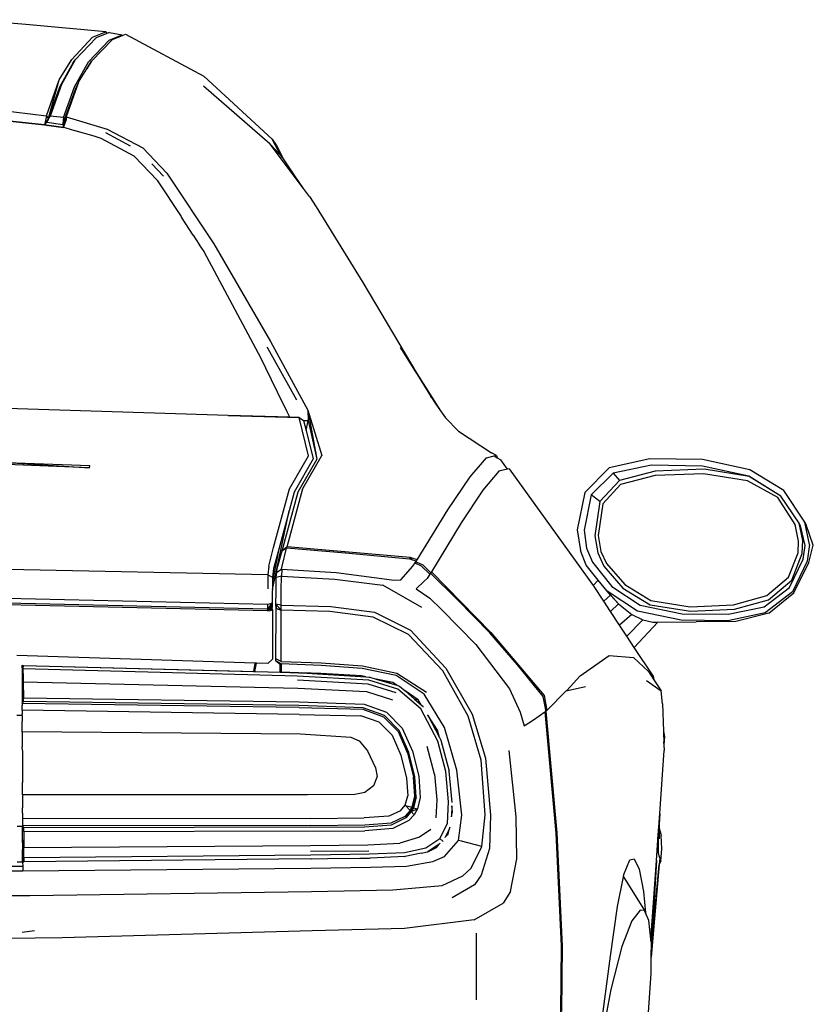
# Model space of a CAD drawing. Units: inches. Extents: x 55 to 374, y -17 to 163.
# Drawn here: x 348 to 372, y 111 to 140 of the extents above; entities that cross this region are included whole.
import ezdxf

# ---------------------------------------------------------------- set-up
doc = ezdxf.new("R2010")
doc.units = ezdxf.units.IN
doc.header["$MEASUREMENT"] = 0
doc.layers.add('Edges', color=7, linetype='Continuous')

# ---------------------------------------------------------------- blocks, each defined once
blk = doc.blocks.new('muscle car bk')
at = {"layer": 'Edges'}
for p, q in [((19.867, 27.796), (18.226, 27.941)), ((22.256, 27.575), (19.867, 27.796)), ((21.244, 26.755), (21.863, 27.418)), ((21.965, 27.396), (21.346, 26.741)), ((21.739, 26.681), (22.353, 27.331)), ((21.831, 26.702), (22.45, 27.349)), ((21.863, 27.418), (22.256, 27.575)), ((22.29, 27.53), (21.965, 27.396)), ((22.256, 27.575), (22.29, 27.53)), ((22.361, 27.559), (22.29, 27.53)), ((22.353, 27.331), (22.74, 27.494)), ((22.361, 27.559), (22.74, 27.494)), ((22.45, 27.349), (22.755, 27.474)), ((22.74, 27.494), (22.755, 27.474)), ((22.755, 27.474), (22.84, 27.508)), ((22.84, 27.508), (25.174, 26.256)), ((20.864, 26.144), (21.244, 26.755)), ((21.346, 26.741), (20.938, 26.006)), ((21.285, 26.668), (21.346, 26.741)), ((21.831, 26.702), (21.757, 26.597)), ((21.781, 26.623), (21.831, 26.702)), ((21.285, 26.668), (20.877, 25.935)), ((21.325, 25.943), (21.739, 26.681)), ((21.439, 26.076), (21.689, 26.475)), ((21.689, 26.475), (21.781, 26.623)), ((21.757, 26.597), (21.689, 26.475)), ((21.781, 26.623), (21.757, 26.597)), ((20.487, 25.077), (20.864, 26.144)), ((20.543, 25.006), (20.864, 26.144)), ((25.174, 26.256), (27.217, 24.378)), ((20.877, 25.935), (20.543, 25.006)), ((20.938, 26.006), (20.596, 25.07)), ((20.99, 25.023), (21.325, 25.943)), ((21.345, 25.859), (21.018, 24.952)), ((21.439, 26.076), (21.077, 25.046)), ((21.439, 26.076), (21.345, 25.859)), ((27.155, 24.232), (25.169, 25.963)), ((18.426, 25.322), (20.487, 25.077)), ((20.426, 24.803), (18.143, 25.05)), ((18.143, 25.05), (20.432, 24.81)), ((20.487, 25.077), (20.426, 24.803)), ((20.543, 25.006), (20.435, 24.817)), ((20.487, 25.077), (20.438, 24.837)), ((20.543, 25.006), (20.487, 25.077)), ((20.495, 24.883), (20.543, 25.006)), ((20.543, 25.006), (20.525, 24.937)), ((20.525, 24.937), (20.561, 25.004)), ((20.596, 25.07), (20.543, 25.006)), ((20.561, 25.004), (20.543, 25.006)), ((20.561, 25.004), (20.596, 25.07)), ((20.99, 25.023), (20.596, 25.07)), ((20.985, 24.956), (20.973, 24.815)), ((20.973, 24.815), (21.018, 24.952)), ((20.99, 25.023), (20.985, 24.956)), ((21.018, 24.952), (20.985, 24.956)), ((21.018, 24.952), (20.99, 25.023)), ((21.018, 24.952), (20.998, 24.728)), ((20.998, 24.728), (21.071, 24.945)), ((21.077, 25.046), (21.014, 24.901)), ((21.018, 24.952), (21.014, 24.901)), ((21.014, 24.901), (21.069, 24.944)), ((21.077, 25.046), (21.018, 24.952)), ((21.074, 24.999), (21.018, 24.952)), ((21.074, 24.999), (21.071, 24.951)), ((21.071, 24.948), (21.071, 24.951)), ((21.071, 24.948), (21.071, 24.945)), ((21.077, 25.046), (21.074, 24.999)), ((21.077, 25.046), (22.294, 24.674)), ((20.426, 24.803), (20.432, 24.81)), ((20.43, 24.81), (20.426, 24.803)), ((20.426, 24.803), (20.488, 24.796)), ((20.488, 24.796), (20.426, 24.803)), ((20.432, 24.81), (20.433, 24.811)), ((20.438, 24.837), (20.433, 24.811)), ((20.433, 24.811), (20.45, 24.83)), ((20.45, 24.83), (20.438, 24.837)), ((20.45, 24.83), (20.495, 24.883)), ((20.488, 24.796), (20.998, 24.728)), ((20.998, 24.727), (20.488, 24.796)), ((20.488, 24.796), (20.51, 24.792)), ((20.495, 24.883), (20.525, 24.937)), ((20.495, 24.883), (20.973, 24.815)), ((20.973, 24.815), (20.998, 24.728)), ((20.998, 24.728), (20.999, 24.726)), ((20.999, 24.726), (20.998, 24.727)), ((21.078, 24.705), (20.999, 24.726)), ((21.078, 24.705), (21.077, 24.704)), ((21.334, 24.63), (21.078, 24.705)), ((22.294, 24.674), (23.355, 24.118)), ((21.34, 24.629), (21.334, 24.63)), ((21.906, 24.466), (21.34, 24.629)), ((22.12, 24.404), (21.906, 24.466)), ((23.103, 23.876), (22.12, 24.404)), ((22.249, 24.581), (22.985, 24.179)), ((27.217, 24.378), (27.345, 24.188)), ((27.475, 23.898), (27.217, 24.378)), ((23.355, 24.118), (24.074, 23.371)), ((27.155, 24.232), (27.475, 23.898)), ((28.149, 22.913), (27.155, 24.232)), ((27.345, 24.188), (27.526, 23.823)), ((23.791, 23.153), (23.103, 23.876)), ((27.526, 23.823), (27.475, 23.898)), ((27.89, 23.289), (27.526, 23.823)), ((23.628, 23.648), (23.979, 23.276)), ((24.074, 23.371), (25.479, 21.263)), ((28.149, 22.913), (27.89, 23.289)), ((23.793, 23.153), (23.791, 23.153)), ((23.795, 23.148), (23.793, 23.153)), ((23.798, 23.144), (23.795, 23.148)), ((23.798, 23.144), (24.5, 22.072)), ((28.328, 22.675), (28.149, 22.913)), ((28.328, 22.675), (28.527, 22.363)), ((28.527, 22.363), (29.917, 20.105)), ((24.51, 22.057), (24.5, 22.072)), ((24.862, 21.518), (24.51, 22.057)), ((24.862, 21.518), (24.864, 21.516)), ((25.047, 21.238), (24.864, 21.516)), ((25.047, 21.238), (25.049, 21.232)), ((25.184, 21.03), (25.049, 21.232)), ((25.479, 21.263), (27.168, 18.353)), ((25.183, 21.028), (25.184, 21.03)), ((26.809, 17.999), (25.183, 21.028)), ((29.917, 20.105), (31.526, 17.398)), ((27.168, 18.353), (28.277, 16.304)), ((26.849, 17.927), (26.809, 17.999)), ((26.849, 17.924), (26.849, 17.927)), ((27.376, 16.847), (26.849, 17.924)), ((27.059, 18.183), (27.081, 18.144)), ((27.081, 18.144), (27.942, 16.614)), ((31.071, 18.126), (31.041, 18.174)), ((31.079, 18.113), (31.071, 18.126)), ((31.526, 17.398), (31.079, 18.113)), ((31.079, 18.113), (31.943, 16.716)), ((31.526, 17.398), (32.233, 16.283)), ((31.526, 17.398), (31.943, 16.716)), ((27.663, 16.259), (27.376, 16.847)), ((31.966, 16.681), (31.943, 16.716)), ((31.966, 16.681), (32.066, 16.517)), ((32.066, 16.517), (32.233, 16.283)), ((25.902, 16.149), (19.304, 16.353)), ((25.902, 16.149), (28.019, 16.083)), ((27.744, 16.093), (25.902, 16.149)), ((27.744, 16.093), (27.663, 16.259)), ((28.277, 16.304), (28.696, 14.953)), ((28.277, 16.304), (28.543, 14.845)), ((28.277, 16.304), (28.288, 15.999)), ((32.233, 16.283), (32.378, 16.08)), ((28.019, 16.085), (27.744, 16.093)), ((28.019, 16.085), (28.019, 16.083)), ((28.021, 16.083), (28.019, 16.085)), ((28.021, 16.083), (28.149, 15.994)), ((28.299, 14.949), (28.021, 16.083)), ((28.149, 15.994), (28.288, 15.999)), ((28.149, 15.994), (28.224, 15.697)), ((28.224, 15.697), (28.288, 15.999)), ((28.288, 15.999), (28.543, 14.845)), ((32.378, 16.08), (32.77, 15.681)), ((28.224, 15.697), (28.437, 14.855)), ((32.77, 15.681), (33.753, 15.035)), ((33.902, 14.958), (33.753, 15.035)), ((19.305, 14.747), (21.782, 14.655)), ((19.305, 14.747), (21.771, 14.591)), ((21.771, 14.591), (19.305, 14.688)), ((27.726, 13.96), (28.299, 14.949)), ((28.437, 14.855), (27.867, 13.867)), ((28.543, 14.845), (27.977, 13.859)), ((28.125, 13.969), (28.696, 14.953)), ((33.111, 14.319), (33.598, 14.882)), ((33.598, 14.882), (33.832, 14.941)), ((33.832, 14.941), (33.902, 14.958)), ((33.832, 14.941), (33.917, 14.89)), ((33.902, 14.958), (33.917, 14.89)), ((33.917, 14.89), (34.027, 14.824)), ((34.228, 14.546), (34.027, 14.824)), ((38.472, 14.86), (37.254, 14.583)), ((40.037, 14.839), (38.472, 14.86)), ((41.451, 14.525), (40.037, 14.839)), ((21.771, 14.591), (21.782, 14.655)), ((33.968, 14.487), (33.488, 13.917)), ((34.228, 14.546), (33.968, 14.487)), ((34.273, 14.556), (34.228, 14.546)), ((34.273, 14.556), (36.782, 11.081)), ((37.254, 14.583), (36.532, 13.853)), ((37.371, 14.43), (36.716, 13.782)), ((38.516, 14.665), (37.371, 14.43)), ((37.371, 14.43), (37.563, 14.213)), ((38.63, 14.484), (37.563, 14.213)), ((40.04, 14.641), (38.516, 14.665)), ((40.072, 14.412), (38.629, 14.354)), ((40.091, 14.543), (38.63, 14.484)), ((41.419, 14.34), (40.04, 14.641)), ((41.381, 14.199), (40.072, 14.412)), ((41.424, 14.325), (40.091, 14.543)), ((42.459, 13.908), (41.451, 14.525)), ((32.45, 13.339), (33.111, 14.319)), ((37.563, 14.213), (36.982, 13.58)), ((37.594, 14.092), (37.067, 13.519)), ((38.629, 14.354), (37.594, 14.092)), ((42.281, 13.703), (41.381, 14.199)), ((42.37, 13.748), (41.419, 14.34)), ((42.37, 13.748), (41.424, 14.325)), ((27.255, 12.215), (27.726, 13.96)), ((27.977, 13.859), (27.502, 12.106)), ((27.66, 12.238), (28.125, 13.969)), ((27.867, 13.867), (27.715, 13.302)), ((33.488, 13.917), (32.849, 12.952)), ((36.532, 13.853), (36.301, 12.737)), ((43.087, 12.966), (42.459, 13.908)), ((36.716, 13.782), (36.508, 12.726)), ((36.982, 13.58), (36.716, 13.782)), ((36.982, 13.58), (36.831, 12.559)), ((37.067, 13.519), (36.928, 12.571)), ((42.796, 12.896), (42.281, 13.703)), ((42.915, 12.936), (42.37, 13.748)), ((27.218, 10.963), (27.715, 13.302)), ((27.715, 13.302), (27.397, 12.126)), ((31.534, 11.845), (32.45, 13.339)), ((32.849, 12.952), (31.965, 11.485)), ((43.024, 12.419), (42.915, 12.936)), ((42.963, 12.864), (42.915, 12.936)), ((43.223, 12.305), (43.087, 12.966)), ((43.087, 12.966), (43.13, 12.886)), ((36.301, 12.737), (36.405, 12.121)), ((36.508, 12.726), (36.58, 12.197)), ((42.901, 12.402), (42.796, 12.896)), ((43.099, 12.271), (42.963, 12.864)), ((43.34, 12.284), (43.13, 12.886)), ((36.831, 12.559), (36.921, 12.053)), ((36.928, 12.571), (37.012, 12.098)), ((42.886, 12.055), (42.901, 12.402)), ((43.011, 12.035), (43.024, 12.419)), ((27.11, 11.66), (27.255, 12.215)), ((27.397, 12.126), (27.222, 11.196)), ((27.397, 12.126), (27.251, 11.59)), ((27.502, 12.104), (27.356, 11.575)), ((27.66, 12.238), (27.502, 12.106)), ((27.644, 12.191), (27.502, 12.106)), ((27.502, 12.106), (27.502, 12.104)), ((27.502, 12.106), (27.502, 12.106)), ((27.502, 12.106), (27.502, 12.104)), ((27.507, 11.662), (27.644, 12.191)), ((29.399, 12.042), (27.644, 12.191)), ((31.326, 11.917), (27.66, 12.238)), ((31.309, 11.867), (29.399, 12.042)), ((36.574, 11.684), (36.405, 12.121)), ((36.58, 12.197), (36.759, 11.778)), ((36.921, 12.053), (37.1, 11.658)), ((37.012, 12.098), (37.177, 11.734)), ((42.599, 11.326), (42.886, 12.055)), ((42.699, 11.241), (43.011, 12.035)), ((43.039, 11.866), (43.099, 12.271)), ((43.223, 12.305), (43.159, 11.809)), ((43.208, 11.762), (43.34, 12.284)), ((31.316, 11.882), (31.309, 11.867)), ((31.329, 11.866), (31.309, 11.867)), ((31.315, 11.882), (31.316, 11.882)), ((31.326, 11.917), (31.316, 11.882)), ((31.316, 11.882), (31.373, 11.855)), ((31.534, 11.845), (31.326, 11.917)), ((31.373, 11.855), (31.326, 11.917)), ((31.378, 11.848), (31.329, 11.866)), ((31.378, 11.848), (31.373, 11.855)), ((31.507, 11.803), (31.378, 11.848)), ((31.41, 11.656), (31.474, 11.753)), ((31.474, 11.753), (31.507, 11.803)), ((31.474, 11.753), (31.487, 11.747)), ((31.507, 11.803), (31.486, 11.748)), ((31.487, 11.747), (31.507, 11.79)), ((31.487, 11.747), (31.653, 11.669)), ((31.507, 11.79), (31.534, 11.845)), ((31.507, 11.79), (31.707, 11.694)), ((36.759, 11.778), (37.338, 11.051)), ((42.633, 11.023), (43.039, 11.866)), ((43.159, 11.809), (42.716, 10.893)), ((42.755, 10.863), (43.208, 11.762)), ((27.085, 11.399), (19.324, 11.557)), ((27.11, 11.66), (27.085, 11.399)), ((27.251, 11.59), (27.225, 11.331)), ((27.332, 11.316), (27.348, 11.483)), ((27.356, 11.575), (27.341, 11.479)), ((27.341, 11.479), (27.348, 11.483)), ((27.348, 11.483), (27.491, 11.565)), ((27.506, 11.564), (27.488, 11.364)), ((27.491, 11.565), (27.507, 11.662)), ((27.491, 11.565), (27.506, 11.564)), ((27.506, 11.564), (29.125, 11.467)), ((29.125, 11.467), (30.631, 11.269)), ((31.05, 11.247), (31.41, 11.656)), ((31.653, 11.669), (31.91, 11.417)), ((31.707, 11.694), (31.941, 11.455)), ((31.931, 11.451), (31.913, 11.421)), ((31.935, 11.448), (31.931, 11.451)), ((31.941, 11.455), (31.935, 11.448)), ((32.731, 10.664), (31.935, 11.448)), ((31.965, 11.485), (31.941, 11.455)), ((31.965, 11.485), (33.725, 9.682)), ((36.931, 11.241), (36.574, 11.684)), ((37.1, 11.658), (37.665, 11.002)), ((37.177, 11.734), (37.718, 11.107)), ((27.085, 11.399), (27.079, 10.979)), ((27.085, 11.399), (27.225, 11.331)), ((27.222, 11.196), (27.218, 10.963)), ((27.225, 11.331), (27.222, 11.196)), ((27.328, 10.888), (27.332, 11.316)), ((27.488, 11.364), (27.332, 11.316)), ((27.482, 10.941), (27.488, 11.364)), ((27.488, 11.364), (29.078, 11.273)), ((29.078, 11.273), (30.512, 11.095)), ((30.631, 11.269), (30.839, 11.24)), ((30.839, 11.24), (31.05, 11.247)), ((31.742, 11.208), (31.501, 10.979)), ((31.836, 11.293), (31.742, 11.208)), ((31.91, 11.417), (31.836, 11.293)), ((31.913, 11.421), (31.91, 11.417)), ((36.782, 11.081), (36.931, 11.241)), ((37.198, 10.91), (36.931, 11.241)), ((41.95, 10.779), (42.599, 11.326)), ((42.006, 10.658), (42.699, 11.241)), ((27.217, 10.905), (27.215, 10.554)), ((27.218, 10.963), (27.217, 10.905)), ((27.325, 10.529), (27.328, 10.888)), ((27.479, 10.499), (27.482, 10.941)), ((31.676, 10.429), (30.512, 11.095)), ((31.501, 10.979), (31.909, 10.702)), ((36.782, 11.081), (36.806, 11.048)), ((37.093, 10.614), (36.806, 11.048)), ((37.298, 10.795), (37.198, 10.91)), ((38.101, 10.316), (37.198, 10.91)), ((37.29, 10.809), (37.198, 10.91)), ((37.338, 11.051), (38.182, 10.499)), ((37.665, 11.002), (38.477, 10.509)), ((37.718, 11.107), (38.495, 10.634)), ((41.873, 10.449), (42.633, 11.023)), ((42.716, 10.893), (41.904, 10.264)), ((42.014, 10.256), (42.755, 10.863)), ((19.293, 10.569), (27.061, 10.39)), ((27.077, 10.518), (19.297, 10.698)), ((31.909, 10.702), (32.263, 10.364)), ((33.696, 9.666), (32.731, 10.664)), ((37.298, 10.795), (37.093, 10.614)), ((37.293, 10.311), (37.093, 10.614)), ((37.29, 10.809), (37.298, 10.795)), ((37.539, 10.534), (37.29, 10.809)), ((37.298, 10.795), (37.539, 10.534)), ((38.495, 10.634), (39.666, 10.448)), ((40.965, 10.51), (41.95, 10.779)), ((40.992, 10.38), (42.006, 10.658)), ((27.078, 10.322), (19.293, 10.503)), ((27.061, 10.39), (27.078, 10.322)), ((27.061, 10.39), (27.078, 10.389)), ((27.159, 10.539), (27.077, 10.518)), ((27.077, 10.518), (27.078, 10.389)), ((27.215, 10.554), (27.078, 10.389)), ((27.217, 10.425), (27.078, 10.389)), ((27.078, 10.389), (27.188, 10.422)), ((27.078, 10.394), (27.188, 10.422)), ((27.078, 10.322), (27.188, 10.422)), ((27.078, 10.322), (27.15, 10.34)), ((27.15, 10.34), (27.159, 10.539)), ((27.15, 10.34), (27.191, 10.35)), ((27.186, 10.546), (27.159, 10.539)), ((27.208, 10.552), (27.186, 10.546)), ((27.188, 10.422), (27.186, 10.546)), ((27.188, 10.422), (27.217, 10.425)), ((27.213, 10.424), (27.188, 10.422)), ((27.188, 10.422), (27.189, 10.421)), ((27.218, 10.357), (27.188, 10.422)), ((27.191, 10.35), (27.189, 10.421)), ((27.189, 10.421), (27.218, 10.357)), ((27.191, 10.35), (27.218, 10.357)), ((27.215, 10.554), (27.208, 10.552)), ((27.208, 10.552), (27.217, 10.425)), ((27.217, 10.425), (27.213, 10.424)), ((27.218, 10.357), (27.213, 10.424)), ((27.215, 10.554), (27.217, 10.425)), ((27.217, 10.425), (27.215, 10.554)), ((27.218, 10.357), (27.223, 8.882)), ((27.323, 8.892), (27.331, 10.393)), ((27.331, 10.393), (27.325, 10.529)), ((27.479, 10.499), (27.325, 10.529)), ((27.325, 10.529), (27.331, 10.393)), ((27.48, 10.348), (27.325, 10.529)), ((27.48, 10.348), (27.331, 10.393)), ((27.331, 10.393), (27.48, 10.348)), ((27.478, 8.812), (27.48, 10.348)), ((27.48, 10.348), (27.479, 10.499)), ((27.479, 10.499), (28.959, 10.456)), ((28.936, 10.307), (27.48, 10.348)), ((30.218, 10.14), (28.936, 10.307)), ((28.959, 10.456), (30.26, 10.289)), ((30.26, 10.289), (31.332, 9.749)), ((32.263, 10.364), (33.28, 9.321)), ((37.539, 10.534), (37.293, 10.311)), ((37.566, 9.898), (37.293, 10.311)), ((37.539, 10.534), (37.929, 10.22)), ((39.399, 10.044), (38.101, 10.316)), ((38.182, 10.499), (39.434, 10.241)), ((38.477, 10.509), (39.677, 10.317)), ((39.666, 10.448), (40.965, 10.51)), ((39.677, 10.317), (40.992, 10.38)), ((40.801, 10.223), (41.873, 10.449)), ((31.274, 9.624), (30.218, 10.14)), ((37.929, 10.22), (37.566, 9.898)), ((38.256, 10.063), (37.78, 9.575)), ((37.929, 10.22), (38.256, 10.063)), ((38.005, 9.236), (38.702, 9.986)), ((38.256, 10.063), (38.554, 9.985)), ((38.554, 9.985), (38.702, 9.986)), ((38.702, 9.986), (39.853, 9.998)), ((40.796, 10.026), (39.399, 10.044)), ((39.434, 10.241), (40.801, 10.223)), ((41.032, 10.008), (39.853, 9.998)), ((41.904, 10.264), (40.796, 10.026)), ((42.014, 10.256), (41.032, 10.008)), ((31.332, 9.749), (32.391, 8.616)), ((37.78, 9.575), (37.566, 9.898)), ((32.295, 8.535), (31.274, 9.624)), ((34.523, 8.72), (33.696, 9.666)), ((33.725, 9.682), (35.316, 7.799)), ((38.005, 9.236), (37.78, 9.575)), ((33.28, 9.321), (34.288, 8.002)), ((38.566, 8.387), (38.005, 9.236)), ((26.698, 8.771), (19.601, 8.993)), ((27.223, 8.882), (27.08, 8.759)), ((27.324, 8.837), (27.323, 8.892)), ((27.478, 8.812), (27.323, 8.892)), ((27.451, 8.746), (27.324, 8.837)), ((27.477, 8.747), (27.324, 8.837)), ((27.324, 8.837), (27.451, 8.733)), ((27.324, 8.837), (27.451, 8.746)), ((27.478, 8.812), (28.676, 8.775)), ((36.394, 8.393), (37.252, 9)), ((37.252, 9), (37.977, 8.939)), ((37.977, 8.939), (38.428, 8.516)), ((19.76, 8.628), (19.76, 8.705)), ((19.76, 8.705), (19.801, 8.699)), ((19.76, 8.628), (19.764, 7.568)), ((19.795, 8.594), (19.801, 8.699)), ((19.795, 8.461), (19.795, 8.594)), ((27.956, 8.38), (19.795, 8.594)), ((19.801, 8.699), (26.652, 8.517)), ((19.801, 8.699), (27.478, 8.5)), ((26.698, 8.771), (26.652, 8.517)), ((26.652, 8.517), (26.698, 8.516)), ((26.751, 8.77), (26.698, 8.771)), ((26.698, 8.516), (26.751, 8.77)), ((26.698, 8.516), (27.467, 8.496)), ((27.08, 8.759), (26.751, 8.77)), ((27.451, 8.746), (27.477, 8.747)), ((27.477, 8.723), (27.451, 8.746)), ((27.451, 8.733), (27.451, 8.746)), ((27.451, 8.746), (27.478, 8.5)), ((27.451, 8.746), (27.453, 8.5)), ((27.451, 8.733), (27.477, 8.711)), ((27.453, 8.5), (27.451, 8.733)), ((28.673, 8.701), (27.477, 8.747)), ((27.477, 8.723), (27.477, 8.747)), ((27.477, 8.747), (27.478, 8.5)), ((27.477, 8.711), (27.477, 8.723)), ((27.478, 8.5), (27.477, 8.711)), ((29.899, 8.612), (28.673, 8.701)), ((28.676, 8.775), (29.91, 8.683)), ((30.911, 8.399), (29.899, 8.612)), ((29.91, 8.683), (30.932, 8.466)), ((33.059, 7.186), (32.295, 8.535)), ((32.391, 8.616), (33.177, 7.248)), ((35.29, 7.773), (34.523, 8.72)), ((38.428, 8.516), (38.566, 8.387)), ((38.428, 8.516), (38.587, 8.275)), ((19.795, 8.461), (19.796, 8.206)), ((27.467, 8.496), (27.453, 8.5)), ((27.478, 8.5), (27.453, 8.5)), ((27.453, 8.5), (27.478, 8.5)), ((27.467, 8.496), (27.993, 8.482)), ((27.993, 8.482), (27.478, 8.5)), ((30.097, 8.256), (27.956, 8.38)), ((30.071, 8.144), (27.966, 8.263)), ((27.993, 8.482), (28.007, 8.481)), ((28.007, 8.481), (28.064, 8.479)), ((28.064, 8.479), (28.071, 8.479)), ((28.071, 8.479), (28.082, 8.479)), ((28.082, 8.479), (28.084, 8.479)), ((28.084, 8.479), (30.006, 8.358)), ((28.662, 8.459), (28.084, 8.479)), ((29.872, 8.387), (28.662, 8.459)), ((30.006, 8.358), (29.872, 8.387)), ((30.006, 8.358), (30.099, 8.352)), ((30.954, 7.995), (30.097, 8.256)), ((30.099, 8.352), (30.122, 8.351)), ((30.122, 8.351), (30.315, 8.292)), ((30.315, 8.292), (30.317, 8.292)), ((30.807, 8.187), (30.317, 8.292)), ((30.317, 8.292), (30.622, 8.199)), ((31.738, 7.844), (30.911, 8.399)), ((30.932, 8.466), (31.808, 7.898)), ((35.993, 7.957), (36.394, 8.393)), ((38.365, 8.251), (38.809, 7.939)), ((38.566, 8.387), (38.587, 8.275)), ((38.587, 8.275), (38.809, 7.939)), ((19.796, 8.206), (27.975, 8.025)), ((19.796, 8.206), (19.798, 7.734)), ((27.975, 8.025), (30.024, 7.918)), ((30.911, 7.882), (30.071, 8.144)), ((30.807, 8.187), (30.622, 8.199)), ((30.622, 8.199), (30.925, 8.107)), ((30.925, 8.107), (30.807, 8.187)), ((30.925, 8.107), (31.004, 8.083)), ((31.64, 7.407), (30.954, 7.995)), ((31.004, 8.083), (31.006, 8.082)), ((31.006, 8.082), (31.174, 7.938)), ((31.562, 7.675), (31.174, 7.938)), ((31.174, 7.938), (31.457, 7.695)), ((34.288, 8.002), (34.605, 7.309)), ((35.4, 7.361), (35.978, 7.942)), ((35.978, 7.942), (36.548, 8.073)), ((35.978, 7.942), (35.993, 7.957)), ((38.844, 7.551), (38.809, 7.939)), ((19.798, 7.734), (28.014, 7.613)), ((19.798, 7.62), (19.798, 7.734)), ((30.024, 7.918), (30.802, 7.673)), ((31.562, 7.675), (31.457, 7.695)), ((31.457, 7.695), (31.658, 7.524)), ((31.658, 7.524), (31.562, 7.675)), ((32.347, 6.849), (31.738, 7.844)), ((35.363, 7.43), (35.29, 7.773)), ((35.316, 7.799), (35.4, 7.361)), ((19.764, 7.568), (19.798, 7.62)), ((28.019, 7.446), (19.764, 7.568)), ((19.764, 7.568), (19.764, 7.505)), ((19.764, 7.488), (19.764, 7.505)), ((19.764, 7.372), (19.764, 7.488)), ((19.764, 7.362), (19.764, 7.372)), ((28.016, 7.24), (19.764, 7.362)), ((19.764, 7.362), (19.764, 7.32)), ((28.012, 7.501), (19.798, 7.62)), ((29.928, 7.44), (28.012, 7.501)), ((28.014, 7.613), (29.955, 7.55)), ((28.019, 7.446), (29.918, 7.392)), ((29.918, 7.392), (30.533, 7.17)), ((30.561, 7.21), (29.928, 7.44)), ((29.955, 7.55), (30.625, 7.306)), ((32.147, 6.441), (31.64, 7.407)), ((31.658, 7.524), (31.658, 7.523)), ((31.658, 7.523), (31.715, 7.474)), ((31.715, 7.474), (31.718, 7.471)), ((35.371, 7.358), (35.363, 7.43)), ((35.365, 7.333), (35.373, 7.338)), ((35.371, 7.358), (35.4, 7.361)), ((35.373, 7.338), (35.371, 7.358)), ((38.844, 7.551), (38.874, 6.74)), ((19.764, 7.204), (19.605, 7.207)), ((19.764, 7.32), (19.764, 7.267)), ((19.764, 7.267), (19.764, 7.246)), ((19.764, 7.212), (19.764, 7.246)), ((19.764, 7.204), (19.764, 7.212)), ((19.764, 7.204), (19.765, 7.03)), ((28.016, 7.24), (29.855, 7.196)), ((30.401, 7.009), (29.855, 7.196)), ((30.533, 7.17), (30.967, 6.727)), ((30.999, 6.756), (30.561, 7.21)), ((30.625, 7.306), (31.09, 6.826)), ((31.851, 7.217), (31.848, 7.223)), ((32.136, 6.768), (31.851, 7.217)), ((31.851, 7.217), (32.196, 6.557)), ((33.446, 5.877), (33.059, 7.186)), ((33.177, 7.248), (33.573, 5.932)), ((34.605, 7.309), (34.725, 6.896)), ((34.725, 6.896), (35.005, 7.083)), ((35.005, 7.083), (35.335, 7.312)), ((35.335, 7.312), (35.365, 7.333)), ((35.335, 7.312), (35.662, 3.701)), ((35.365, 7.333), (35.693, 3.71)), ((19.766, 6.731), (19.765, 7.03)), ((30.788, 6.621), (30.401, 7.009)), ((31.285, 6.102), (30.999, 6.756)), ((31.09, 6.826), (31.396, 6.142)), ((32.196, 6.557), (32.136, 6.768)), ((32.719, 5.579), (32.347, 6.849)), ((19.766, 6.731), (28.057, 6.663)), ((19.766, 6.714), (19.766, 6.731)), ((19.766, 6.714), (19.767, 6.274)), ((28.057, 6.663), (29.561, 6.567)), ((29.561, 6.567), (29.807, 6.449)), ((30.788, 6.621), (31.048, 6.026)), ((30.967, 6.727), (31.245, 6.084)), ((32.196, 6.557), (32.239, 6.476)), ((32.239, 6.476), (32.484, 5.552)), ((38.874, 6.74), (38.905, 6.579)), ((38.874, 6.74), (38.888, 6.378)), ((38.888, 6.378), (38.905, 6.579)), ((38.905, 6.579), (38.89, 6.336)), ((19.768, 6.169), (19.767, 6.274)), ((19.768, 6.169), (19.77, 5.333)), ((29.807, 6.449), (30.056, 6.153)), ((32.047, 5.462), (31.83, 6.288)), ((32.386, 5.536), (32.147, 6.441)), ((34.488, 4.185), (34.279, 6.168)), ((38.763, 4.289), (38.896, 6.165)), ((38.888, 6.378), (38.89, 6.336)), ((38.89, 6.336), (38.896, 6.165)), ((30.056, 6.153), (30.289, 5.645)), ((31.048, 6.026), (31.219, 5.337)), ((31.245, 6.084), (31.422, 5.37)), ((31.463, 5.382), (31.285, 6.102)), ((31.396, 6.142), (31.579, 5.402)), ((33.558, 4.251), (33.446, 5.877)), ((33.573, 5.932), (33.724, 4.242)), ((30.289, 5.645), (30.342, 5.388)), ((32.87, 4.242), (32.719, 5.579)), ((19.77, 5.333), (19.77, 5.268)), ((30.342, 5.388), (30.237, 5.108)), ((31.219, 5.337), (31.261, 4.81)), ((31.464, 4.804), (31.422, 5.37)), ((31.504, 4.779), (31.463, 5.382)), ((31.579, 5.402), (31.621, 4.761)), ((32.047, 5.462), (32.125, 4.692)), ((32.472, 4.631), (32.386, 5.536)), ((32.576, 4.619), (32.484, 5.552)), ((19.77, 5.268), (19.77, 5.208)), ((19.771, 4.843), (19.77, 5.208)), ((30.237, 5.108), (29.971, 4.91)), ((19.771, 4.843), (19.772, 4.761)), ((28.262, 4.843), (19.771, 4.843)), ((19.772, 4.761), (19.773, 4.459)), ((29.678, 4.853), (28.262, 4.843)), ((29.971, 4.91), (29.678, 4.853)), ((31.18, 4.532), (31.261, 4.81)), ((31.385, 4.478), (31.464, 4.804)), ((31.429, 4.461), (31.464, 4.804)), ((31.504, 4.779), (31.429, 4.461)), ((31.429, 4.461), (31.504, 4.779)), ((31.487, 4.789), (31.464, 4.804)), ((31.491, 4.781), (31.487, 4.789)), ((31.492, 4.787), (31.487, 4.789)), ((31.492, 4.787), (31.494, 4.78)), ((31.504, 4.779), (31.492, 4.787)), ((31.621, 4.761), (31.549, 4.427)), ((19.773, 4.302), (19.773, 4.459)), ((31.034, 4.366), (31.18, 4.532)), ((31.18, 4.532), (31.189, 4.528)), ((31.18, 4.532), (31.187, 4.525)), ((31.187, 4.525), (31.189, 4.528)), ((31.187, 4.525), (31.328, 4.379)), ((31.189, 4.528), (31.19, 4.529)), ((31.189, 4.528), (31.385, 4.478)), ((31.328, 4.379), (31.385, 4.478)), ((31.36, 4.344), (31.385, 4.478)), ((31.429, 4.461), (31.36, 4.344)), ((31.36, 4.344), (31.429, 4.461)), ((31.36, 4.344), (31.549, 4.427)), ((31.429, 4.461), (31.385, 4.478)), ((31.429, 4.461), (31.549, 4.427)), ((31.549, 4.427), (31.445, 4.251)), ((32.125, 4.692), (32.093, 4.154)), ((32.443, 3.99), (32.472, 4.631)), ((32.572, 4.518), (32.56, 4.203)), ((32.572, 4.518), (32.572, 4.519)), ((32.588, 4.336), (32.572, 4.518)), ((19.773, 4.302), (19.774, 4.126)), ((28.355, 4.136), (19.774, 4.126)), ((19.774, 4.126), (19.774, 3.919)), ((28.355, 4.136), (29.957, 4.156)), ((30.691, 4.213), (29.957, 4.156)), ((31.034, 4.366), (30.691, 4.213)), ((30.762, 4.012), (31.175, 4.205)), ((30.77, 3.951), (31.207, 4.169)), ((31.175, 4.205), (31.328, 4.379)), ((31.175, 4.205), (31.36, 4.344)), ((31.175, 4.205), (31.207, 4.169)), ((31.36, 4.344), (31.207, 4.169)), ((31.207, 4.169), (31.36, 4.344)), ((31.445, 4.251), (31.29, 4.076)), ((31.328, 4.379), (31.36, 4.344)), ((31.36, 4.344), (31.445, 4.251)), ((32.559, 4.192), (32.56, 4.203)), ((32.56, 4.203), (32.588, 4.336)), ((32.765, 3.488), (32.87, 4.242)), ((33.464, 3.307), (33.558, 4.251)), ((33.724, 4.242), (33.691, 3.241)), ((34.504, 2.937), (34.488, 4.185)), ((38.734, 3.883), (38.763, 4.289)), ((38.763, 4.289), (38.743, 3.961)), ((19.614, 3.912), (19.774, 3.913)), ((28.355, 3.93), (19.774, 3.919)), ((19.809, 3.871), (19.774, 3.919)), ((19.774, 3.913), (19.774, 3.919)), ((19.776, 3.488), (19.774, 3.913)), ((19.817, 3.871), (19.809, 3.871)), ((19.809, 3.755), (19.809, 3.871)), ((19.817, 3.871), (29.967, 3.886)), ((28.355, 3.93), (29.971, 3.95)), ((29.967, 3.886), (30.77, 3.951)), ((29.971, 3.95), (30.762, 4.012)), ((30.812, 3.837), (29.976, 3.77)), ((31.29, 4.076), (30.812, 3.837)), ((32.214, 3.538), (32.443, 3.99)), ((32.484, 3.811), (32.52, 3.886)), ((38.729, 3.803), (38.735, 3.88)), ((38.73, 3.781), (38.735, 3.88)), ((38.737, 3.872), (38.731, 3.765)), ((38.74, 3.864), (38.732, 3.735)), ((38.734, 3.883), (38.735, 3.88)), ((38.743, 3.961), (38.737, 3.872)), ((38.737, 3.872), (38.74, 3.864)), ((38.744, 3.943), (38.74, 3.864)), ((38.74, 3.864), (38.744, 3.849)), ((38.743, 3.961), (38.744, 3.943)), ((38.744, 3.849), (38.743, 3.528)), ((38.744, 3.943), (38.744, 3.849)), ((38.744, 3.849), (38.802, 3.634)), ((19.809, 3.755), (29.976, 3.77)), ((19.809, 3.755), (19.81, 3.485)), ((31.603, 3.584), (31.019, 3.402)), ((31.944, 3.812), (31.603, 3.584)), ((31.79, 3.261), (32.214, 3.538)), ((32.308, 3.454), (32.214, 3.538)), ((32.369, 3.575), (32.371, 3.578)), ((32.484, 3.809), (32.371, 3.578)), ((32.371, 3.578), (32.457, 3.675)), ((32.457, 3.675), (32.484, 3.809)), ((32.484, 3.809), (32.484, 3.811)), ((35.662, 3.701), (35.827, 0.34)), ((35.693, 3.71), (35.857, 0.335)), ((38.707, 3.495), (38.709, 3.528)), ((38.709, 3.528), (38.726, 3.758)), ((38.716, 3.529), (38.709, 3.528)), ((38.716, 3.529), (38.73, 3.744)), ((38.733, 3.732), (38.719, 3.495)), ((38.726, 3.758), (38.729, 3.803)), ((38.726, 3.758), (38.728, 3.749)), ((38.728, 3.749), (38.73, 3.781)), ((38.731, 3.765), (38.728, 3.749)), ((38.73, 3.744), (38.728, 3.749)), ((38.73, 3.781), (38.729, 3.803)), ((38.73, 3.744), (38.732, 3.735)), ((38.732, 3.735), (38.731, 3.765)), ((38.732, 3.735), (38.733, 3.732)), ((38.743, 3.528), (38.733, 3.732)), ((38.825, 3.238), (38.802, 3.634)), ((19.775, 3.486), (19.776, 3.488)), ((19.775, 3.486), (19.776, 3.212)), ((19.81, 3.485), (19.775, 3.486)), ((19.817, 2.851), (19.775, 3.486)), ((19.775, 3.486), (19.777, 2.849)), ((19.81, 3.485), (19.811, 3.272)), ((19.811, 3.272), (28.353, 3.335)), ((19.811, 3.21), (19.811, 3.272)), ((28.353, 3.335), (30.061, 3.353)), ((30.061, 3.353), (31.019, 3.402)), ((31.155, 3.126), (31.79, 3.261)), ((32.192, 3.373), (31.851, 3.147)), ((31.851, 3.147), (32.106, 3.276)), ((32.106, 3.276), (32.192, 3.373)), ((32.215, 3.389), (32.192, 3.373)), ((32.345, 3.008), (32.765, 3.488)), ((32.855, 3.461), (32.765, 3.488)), ((33.464, 3.307), (32.855, 3.461)), ((33.147, 2.662), (33.464, 3.307)), ((33.691, 3.241), (33.446, 2.451)), ((38.664, 2.886), (38.707, 3.495)), ((38.707, 3.495), (38.719, 3.495)), ((38.719, 3.495), (38.714, 3.124)), ((38.794, 2.869), (38.825, 3.238)), ((19.777, 2.849), (19.776, 3.212)), ((19.811, 3.21), (19.776, 3.212)), ((19.777, 2.849), (19.812, 2.974)), ((19.811, 3.095), (19.811, 3.21)), ((19.812, 2.974), (19.811, 3.095)), ((19.812, 2.974), (28.361, 3.059)), ((19.812, 2.974), (19.817, 2.85)), ((28.368, 2.936), (19.817, 2.85)), ((28.357, 3.165), (30.09, 3.18)), ((28.361, 3.059), (30.117, 3.083)), ((28.374, 2.935), (28.381, 2.936)), ((28.381, 2.936), (28.864, 2.943)), ((28.864, 2.943), (29.823, 2.956)), ((29.823, 2.956), (30.127, 2.961)), ((30.117, 3.083), (31.155, 3.126)), ((30.127, 2.961), (30.129, 2.961)), ((31.169, 3.004), (30.129, 2.961)), ((31.169, 3.004), (31.175, 3.003)), ((31.175, 3.003), (31.177, 3.003)), ((31.177, 3.003), (31.178, 3.003)), ((31.178, 3.003), (31.179, 3.004)), ((31.653, 3.103), (31.179, 3.004)), ((31.653, 3.103), (31.845, 3.144)), ((31.847, 3.145), (31.845, 3.144)), ((31.847, 3.145), (31.848, 3.145)), ((31.848, 3.145), (31.851, 3.147)), ((32.005, 2.856), (32.345, 3.008)), ((34.319, 1.967), (34.504, 2.937)), ((37.873, 2.908), (37.997, 2.939)), ((37.997, 2.939), (38.151, 2.63)), ((38.762, 2.97), (38.714, 3.124)), ((38.762, 2.97), (38.744, 2.763)), ((38.762, 2.97), (38.794, 2.869)), ((19.779, 2.708), (9.425, 2.688)), ((19.618, 2.849), (19.777, 2.849)), ((19.777, 2.849), (19.817, 2.85)), ((19.777, 2.849), (19.779, 2.708)), ((19.779, 2.708), (19.781, 2.582)), ((19.781, 2.582), (28.367, 2.655)), ((28.367, 2.655), (30.14, 2.689)), ((30.14, 2.689), (31.22, 2.719)), ((31.22, 2.719), (32.005, 2.856)), ((32.9, 2.435), (33.147, 2.662)), ((37.692, 2.471), (37.873, 2.908)), ((38.664, 2.886), (38.504, 0.218)), ((38.744, 2.763), (38.504, 0.009)), ((38.504, 0.162), (38.744, 2.763)), ((38.555, 1.345), (38.664, 2.886)), ((38.794, 2.869), (38.744, 2.763)), ((9.425, 2.562), (19.781, 2.582)), ((32.279, 2.138), (32.9, 2.435)), ((33.446, 2.451), (33.246, 2.165)), ((37.501, 1.521), (37.679, 2.404)), ((37.679, 2.404), (37.692, 2.471)), ((37.679, 2.404), (38.31, 1.393)), ((38.151, 2.63), (38.278, 1.964)), ((30.812, 2.012), (32.279, 2.138)), ((33.246, 2.165), (32.582, 1.775)), ((9.416, 1.812), (19.996, 1.849)), ((19.996, 1.849), (28.386, 1.966)), ((28.386, 1.966), (30.812, 2.012)), ((34.319, 1.967), (34.094, 1.617)), ((38.278, 1.964), (38.338, 1.329)), ((33.232, 1.117), (34.094, 1.617)), ((37.292, 0.035), (37.501, 1.521)), ((38.178, 1.404), (37.936, 1.093)), ((38.31, 1.393), (38.178, 1.404)), ((38.338, 1.329), (38.31, 1.393)), ((38.437, 1.102), (38.338, 1.329)), ((38.495, 0.547), (38.555, 1.345)), ((38.497, 0.532), (38.555, 1.345)), ((38.555, 1.345), (38.504, 0.468)), ((33.232, 1.117), (31.153, 0.858)), ((37.936, 1.093), (37.632, 0.32)), ((38.495, 0.547), (38.437, 1.102)), ((19.763, 0.75), (20.135, 0.8)), ((28.405, 0.789), (20.956, 0.582)), ((31.153, 0.858), (28.405, 0.789)), ((33.298, -1.267), (33.307, 0.726)), ((20.956, 0.582), (19.345, 0.566)), ((35.827, 0.34), (35.807, -1.625)), ((35.857, 0.335), (35.84, -1.617)), ((37.632, 0.32), (37.31, -0.952)), ((38.497, 0.532), (38.495, 0.547)), ((38.504, 0.468), (38.497, 0.532)), ((38.504, 0.468), (38.504, 0.218)), ((37.058, -1.766), (37.292, 0.035)), ((38.504, 0.162), (38.504, 0.218)), ((38.504, 0.009), (38.504, 0.162)), ((38.504, -0.467), (38.504, 0.009)), ((38.432, -1.639), (38.504, -0.467)), ((37.31, -0.952), (37.022, -2.488))]:
    blk.add_line(p, q, dxfattribs=at)

msp = doc.modelspace()

# ---------------------------------------------------------------- block references
msp.add_blockref('muscle car bk', (328.405, 112.505))

doc.saveas('drawing.dxf')
